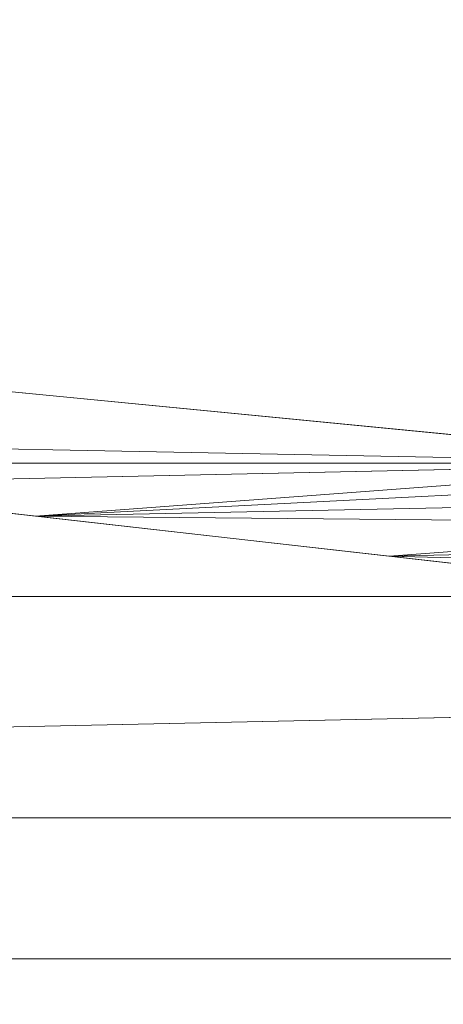
# Model space of a CAD drawing. Units: inches. Extents: x 0 to 204, y 0 to 264.
# Drawn here: x 104 to 104, y 165 to 166 of the extents above; entities that cross this region are included whole.
import ezdxf

# ---------------------------------------------------------------- set-up
doc = ezdxf.new("R2010")
doc.units = ezdxf.units.IN
doc.header["$MEASUREMENT"] = 0
doc.layers.get('0').update_dxf_attribs({"color": 10})

# ---------------------------------------------------------------- blocks, each defined once
blk = doc.blocks.new('PRONTO-1-3D')
at = {"lineweight": 18}
mesh = blk.add_polyface(dxfattribs=at)
corners = [(7.3867, 9.796, 0.6703), (7.9792, 9.8095, 0.6002), (7.991, 9.841, 0.5986), (7.703, 10.274, 0.6364), (7.71, 10.2642, 0.6355), (7.868, 10.2721, 0.615), (7.6679, 10.3229, 0.641), (7.8333, 10.3204, 0.6195), (7.8262, 10.33, 0.6204), (7.8544, 10.2916, 0.6168), (7.689, 10.2935, 0.6383), (7.696, 10.2838, 0.6374), (7.9619, 9.7808, 0.6025), (7.6819, 10.3033, 0.6392), (7.8473, 10.3012, 0.6177), (7.8403, 10.3108, 0.6186), (7.7702, 10.4066, 0.6278), (7.7084, 10.4057, 0.6358), (7.7737, 10.4018, 0.6273), (7.6539, 10.3425, 0.6428), (7.8192, 10.3396, 0.6214), (7.8121, 10.3492, 0.6223), (7.6814, 10.3745, 0.6392), (7.7981, 10.3685, 0.6241), (7.7911, 10.378, 0.625), (7.9089, 10.2139, 0.6095), (7.7451, 10.2153, 0.631), (7.7522, 10.2055, 0.6301), (7.9382, 9.7571, 0.6057), (7.6309, 9.7683, 0.6422), (7.7529, 9.7545, 0.6281), (7.698, 10.3937, 0.6371), (7.7806, 10.3923, 0.6264), (7.7771, 10.3971, 0.6268), (7.6869, 10.3809, 0.6385), (7.7841, 10.3875, 0.6259), (7.7562, 10.4257, 0.6296), (7.7423, 10.4447, 0.6314), (7.7257, 10.4257, 0.6335), (7.8952, 10.2333, 0.6114), (7.7311, 10.2348, 0.6328), (7.7381, 10.2251, 0.6319), (7.6759, 10.3681, 0.64), (7.8051, 10.3589, 0.6232), (7.6609, 10.3327, 0.6419), (7.6749, 10.3131, 0.6401), (7.6925, 10.3873, 0.6378), (7.9021, 10.2236, 0.6104), (7.717, 10.2544, 0.6346), (7.8748, 10.2624, 0.6141), (7.8612, 10.2819, 0.6159), (7.7014, 10.3977, 0.6367), (7.8816, 10.2527, 0.6132), (7.7241, 10.2446, 0.6337), (7.6649, 10.3553, 0.6414), (7.7649, 10.4138, 0.6284), (7.7632, 10.4161, 0.6287), (7.7153, 10.4137, 0.6349), (7.7118, 10.4097, 0.6353), (7.7667, 10.4114, 0.6282), (7.8884, 10.243, 0.6123), (7.7614, 10.4185, 0.6289), (7.7597, 10.4209, 0.6291), (7.7188, 10.4177, 0.6344), (7.7222, 10.4217, 0.634), (7.758, 10.4233, 0.6294), (7.724, 10.4237, 0.6338)]
mesh.append_faces([[corners[k] for k in face] for face in [(16, 17, 18), (10, 14, 13), (14, 10, 9), (20, 44, 8), (7, 45, 15), (32, 46, 35), (26, 47, 41), (48, 49, 4), (3, 50, 11), (18, 51, 33), (40, 60, 53), (36, 66, 65)]], dxfattribs={"vtx0": -1, "vtx1": -1})
mesh.append_faces([[corners[k] for k in face] for face in [(0, 1, 2), (6, 7, 8), (9, 10, 11), (0, 12, 1), (13, 14, 15), (19, 20, 21), (22, 23, 24), (25, 26, 27), (28, 29, 30), (31, 32, 33), (34, 24, 35), (39, 40, 41), (42, 43, 23), (52, 48, 53), (54, 21, 43), (58, 16, 59), (57, 59, 55), (64, 62, 65)]], dxfattribs={"vtx0": -1, "vtx2": -1})
mesh.append_faces([[corners[k] for k in face] for face in [(3, 4, 5), (55, 56, 57), (61, 62, 63, 56)]], dxfattribs={"vtx1": -1, "vtx2": -1})
mesh.append_faces([[corners[k] for k in face] for face in [(36, 37, 38)]], dxfattribs={"vtx2": -1})
mesh = blk.add_polyface(dxfattribs=at)
corners = [(7.3867, 9.796, 0.6703), (7.6309, 9.7683, 0.6422), (7.9619, 9.7808, 0.6025), (7.8403, 10.3108, 0.6186), (7.6749, 10.3131, 0.6401), (7.6819, 10.3033, 0.6392), (5.922, 9.9622, 0.8392), (7.875, 9.9245, 0.614), (6.7573, 10.0335, 0.7402), (6.8985, 9.8514, 0.7266), (5.6397, 10.1425, 0.8664), (3.9538, 10.0846, 1.0011), (7.9978, 9.874, 0.5977), (7.991, 9.841, 0.5986), (8, 9.9075, 0.5974), (3.3885, 10.2548, 1.0356), (1.9784, 10.1468, 1.0985), (0, 10.1658, 1.131), (1.1303, 10.3028, 1.1204), (-1.13, 10.3028, 1.1204), (7.8121, 10.3492, 0.6223), (7.6649, 10.3553, 0.6414), (7.6539, 10.3425, 0.6428), (7.698, 10.3937, 0.6371), (7.7771, 10.3971, 0.6268), (7.7014, 10.3977, 0.6367), (7.8051, 10.3589, 0.6232), (7.6759, 10.3681, 0.64), (7.6609, 10.3327, 0.6419), (7.8192, 10.3396, 0.6214), (7.6925, 10.3873, 0.6378), (7.7806, 10.3923, 0.6264), (7.8262, 10.33, 0.6204), (7.6679, 10.3229, 0.641), (7.7841, 10.3875, 0.6259), (7.6869, 10.3809, 0.6385), (7.7597, 10.4209, 0.6291), (7.7222, 10.4217, 0.634), (7.7188, 10.4177, 0.6344), (7.7084, 10.4057, 0.6358), (7.7049, 10.4017, 0.6362), (7.7737, 10.4018, 0.6273), (7.7702, 10.4066, 0.6278), (7.7118, 10.4097, 0.6353), (7.7153, 10.4137, 0.6349), (7.7667, 10.4114, 0.6282), (7.8333, 10.3204, 0.6195), (7.7981, 10.3685, 0.6241), (7.6814, 10.3745, 0.6392), (7.758, 10.4233, 0.6294), (7.724, 10.4237, 0.6338), (7.7911, 10.378, 0.625), (7.7632, 10.4161, 0.6287), (7.7562, 10.4257, 0.6296), (7.7257, 10.4257, 0.6335)]
mesh.append_faces([[corners[k] for k in face] for face in [(12, 9, 13), (14, 9, 12), (6, 8, 11), (15, 11, 10), (18, 16, 15), (23, 24, 25), (28, 29, 22), (30, 31, 23), (4, 46, 33), (25, 41, 40), (50, 53, 54)]], dxfattribs={"vtx0": -1, "vtx1": -1})
mesh.append_faces([[corners[k] for k in face] for face in [(14, 7, 9)]], dxfattribs={"vtx0": -1, "vtx1": -1, "vtx2": -1})
mesh.append_faces([[corners[k] for k in face] for face in [(3, 4, 5), (6, 7, 8), (7, 6, 9), (13, 9, 0), (15, 16, 11), (17, 18, 19), (20, 21, 22), (26, 27, 21), (32, 28, 33), (34, 30, 35), (36, 37, 38), (42, 43, 39), (47, 48, 27), (49, 50, 37), (51, 35, 48), (52, 38, 44)]], dxfattribs={"vtx0": -1, "vtx2": -1})
mesh.append_faces([[corners[k] for k in face] for face in [(0, 1, 2), (8, 10, 11), (17, 16, 18), (39, 40, 41), (44, 43, 45)]], dxfattribs={"vtx1": -1, "vtx2": -1})
mesh = blk.add_polyface(dxfattribs=at)
corners = [(7.875, 8.4303), (-7.875, 8.4303), (-7.875, 9.2406, 0.1606), (-7.875, 9.9245, 0.614), (-5.6396, 10.1425, 0.8664), (-3.3884, 10.2548, 1.0356), (-1.13, 10.3028, 1.1204), (1.1303, 10.3028, 1.1204), (3.3885, 10.2548, 1.0356), (5.6397, 10.1425, 0.8664), (7.875, 9.9245, 0.614), (7.875, 9.2406, 0.1606), (7.875, 8.8939, 0.0919), (-7.875, 8.8354, 0.0803), (-7.875, 9.5826, 0.3873), (7.875, 9.5826, 0.3873)]
mesh.append_faces([[corners[k] for k in face] for face in [(13, 0, 1), (7, 5, 6)]], dxfattribs={"vtx0": -1})
mesh.append_faces([[corners[k] for k in face] for face in [(2, 12, 13), (0, 13, 12), (8, 5, 7), (4, 9, 3)]], dxfattribs={"vtx0": -1, "vtx1": -1})
mesh.append_faces([[corners[k] for k in face] for face in [(2, 15, 11), (14, 10, 15, 2), (2, 11, 12), (3, 9, 10), (8, 4, 5), (4, 8, 9)]], dxfattribs={"vtx0": -1, "vtx2": -1})
mesh.append_faces([[corners[k] for k in face] for face in [(14, 3, 10)]], dxfattribs={"vtx1": -1, "vtx2": -1})
mesh = blk.add_polyface(dxfattribs=at)
corners = [(-7.875, 8.4303, 0.125), (7.875, 8.4303, 0.125), (7.875, 9.1296, 0.2512), (7.875, 9.7406, 0.614), (5.922, 9.9622, 0.8392), (3.9538, 10.0846, 1.0011), (1.9784, 10.1468, 1.0985), (0, 10.1658, 1.131), (-1.9783, 10.1468, 1.0985), (-3.9535, 10.0847, 1.0011), (-5.9217, 9.9622, 0.8392), (-7.875, 9.7406, 0.614), (-7.875, 9.1296, 0.2512), (7.875, 8.8554, 0.2017), (-7.875, 8.78, 0.1881), (7.875, 9.4351, 0.4326), (-7.875, 9.4351, 0.4326)]
mesh.append_faces([[corners[k] for k in face] for face in [(8, 6, 7)]], dxfattribs={"vtx0": -1})
mesh.append_faces([[corners[k] for k in face] for face in [(14, 13, 12), (13, 14, 1), (5, 10, 4), (11, 4, 10)]], dxfattribs={"vtx0": -1, "vtx1": -1})
mesh.append_faces([[corners[k] for k in face] for face in [(9, 5, 6)]], dxfattribs={"vtx0": -1, "vtx2": -1})
mesh.append_faces([[corners[k] for k in face] for face in [(0, 1, 14)]], dxfattribs={"vtx1": -1})
mesh.append_faces([[corners[k] for k in face] for face in [(13, 2, 12), (3, 4, 11), (9, 10, 5), (8, 9, 6)]], dxfattribs={"vtx1": -1, "vtx2": -1})
mesh.append_faces([[corners[k] for k in face] for face in [(15, 3, 11, 16), (16, 12, 2, 15)]], dxfattribs={"vtx1": -1, "vtx3": -1})

msp = doc.modelspace()

# ---------------------------------------------------------------- linework, layer by layer
at = {"lineweight": 18, "invisible_edges": 15}
for points in [[(104.17255, 166.14405, 26.22458), (102.78727, 167.06648, 28.42076), (102.38983, 166.46097, 25.79417)], [(104.75715, 166.47, 33.45464), (101.98677, 166.94119, 34.36266), (102.15777, 166.37634, 32.45296)], [(102.48689, 166.8495, 33.05737), (104.97505, 166.46046, 31.8224), (103.12422, 166.37796, 31.03281)], [(103.28643, 166.22248, 28.79545), (102.22741, 166.80226, 30.36066), (104.97505, 166.27257, 29.30031)], [(103.5317, 166.58677, 27.4269), (103.44588, 166.3611, 27.06839), (103.62638, 166.77436, 28.38748)], [(104.75715, 166.27637, 27.45906), (102.00694, 166.74182, 28.35699), (102.16409, 166.17854, 26.44032)], [(102.23264, 166.70993, 27.21489), (104.97505, 166.26671, 25.82817), (102.8164, 166.23989, 25.26114)], [(103.95102, 166.68439, 26.94564), (103.866, 166.3924, 25.62105), (103.7348, 166.61625, 26.40186)], [(103.95102, 166.68439, 26.94564), (104.02497, 166.44557, 26.06912), (103.866, 166.3924, 25.62105)], [(104.02497, 166.44557, 26.06912), (103.95102, 166.68439, 26.94564), (104.16311, 166.62199, 26.96175)], [(103.73141, 166.66742, 23.18681), (103.69504, 166.42189, 21.40106), (103.40981, 166.49514, 21.27568)], [(103.73141, 166.66742, 23.18681), (103.99301, 166.55407, 22.98786), (103.69504, 166.42189, 21.40106)], [(103.71108, 166.54269, 27.14502), (103.58563, 166.65657, 27.39451), (103.4776, 166.36956, 26.28054)], [(103.49981, 166.64974, 25.96121), (103.7348, 166.61625, 26.40186), (103.56788, 166.30642, 24.78436)], [(104.15854, 166.626, 23.7295), (104.18283, 166.43095, 22.57217), (103.99301, 166.55407, 22.98786)], [(104.08383, 166.24434, 25.25899), (104.02497, 166.44557, 26.06912), (104.16311, 166.62199, 26.96175)], [(104.16311, 166.62199, 26.96175), (104.29507, 166.40027, 25.96121), (104.08383, 166.24434, 25.25899)], [(104.18283, 166.43095, 22.57217), (104.15854, 166.626, 23.7295), (104.37817, 166.55762, 23.72927)], [(103.7348, 166.61625, 26.40186), (103.866, 166.3924, 25.62105), (103.56788, 166.30642, 24.78436)], [(103.75299, 166.53281, 23.11334), (103.58142, 166.43192, 22.10515), (103.58866, 166.60993, 23.26647)], [(103.8797, 166.50175, 23.16572), (104.03319, 166.58363, 23.90823), (103.98623, 166.43344, 22.95292)], [(104.14107, 166.50265, 23.64745), (103.98623, 166.43344, 22.95292), (104.03319, 166.58363, 23.90823)], [(103.69504, 166.42189, 21.40106), (103.99301, 166.55407, 22.98786), (103.97179, 166.26276, 20.78498)], [(103.97179, 166.26276, 20.78498), (103.99301, 166.55407, 22.98786), (104.18283, 166.43095, 22.57217)], [(103.66019, 166.20253, 25.87321), (103.71108, 166.54269, 27.14502), (103.4776, 166.36956, 26.28054)], [(103.66019, 166.20253, 25.87321), (103.9322, 166.45324, 27.07692), (103.71108, 166.54269, 27.14502)], [(103.75299, 166.53281, 23.11334), (103.69206, 166.31117, 21.46466), (103.58142, 166.43192, 22.10515)], [(103.69206, 166.31117, 21.46466), (103.75299, 166.53281, 23.11334), (103.83455, 166.37432, 22.25714)], [(103.83455, 166.37432, 22.25714), (103.75299, 166.53281, 23.11334), (103.8797, 166.50175, 23.16572)], [(103.69561, 166.19266, 3.74975), (103.75728, 166.50872, 2.19345), (103.59138, 166.32029, 3.28096)], [(103.83455, 166.37432, 22.25714), (103.8797, 166.50175, 23.16572), (103.98623, 166.43344, 22.95292)], [(103.44902, 166.30531, 19.57572), (103.40981, 166.49514, 21.27568), (103.69504, 166.42189, 21.40106)], [(104.21667, 166.19, 25.7927), (104.25708, 166.48184, 27.22268), (104.17255, 166.14405, 26.22458)], [(102.94292, 165.98634, 24.39007), (104.17255, 166.14405, 26.22458), (102.38983, 166.46097, 25.79417)], [(103.88777, 166.46779, 2.19345), (103.69561, 166.19266, 3.74975), (103.86754, 166.23204, 3.28874)], [(103.81837, 166.04412, 25.45392), (103.9322, 166.45324, 27.07692), (103.66019, 166.20253, 25.87321)], [(103.9322, 166.45324, 27.07692), (103.81837, 166.04412, 25.45392), (104.05363, 166.22393, 26.16619)], [(104.02497, 166.44557, 26.06912), (103.93586, 166.25106, 25.0732), (103.866, 166.3924, 25.62105)], [(104.02497, 166.44557, 26.06912), (104.08383, 166.24434, 25.25899), (103.93586, 166.25106, 25.0732)], [(103.58142, 166.43192, 22.10515), (103.69206, 166.31117, 21.46466), (103.54072, 166.2864, 20.86247)], [(103.83455, 166.37432, 22.25714), (103.98623, 166.43344, 22.95292), (103.94517, 166.30256, 21.99658)], [(103.94517, 166.30256, 21.99658), (103.98623, 166.43344, 22.95292), (104.09976, 166.37098, 22.47463)], [(103.97179, 166.26276, 20.78498), (104.18283, 166.43095, 22.57217), (104.30387, 166.29116, 21.42424)], [(103.44902, 166.30531, 19.57572), (103.69504, 166.42189, 21.40106), (103.62675, 166.2557, 19.64128)], [(103.97179, 166.26276, 20.78498), (103.62675, 166.2557, 19.64128), (103.69504, 166.42189, 21.40106)], [(104.08282, 166.4066, 2.19345), (103.86754, 166.23204, 3.28874), (104.02882, 166.21593, 3.12441)], [(103.56788, 166.30642, 24.78436), (103.866, 166.3924, 25.62105), (103.76186, 166.14287, 24.26677)], [(103.93586, 166.25106, 25.0732), (103.76186, 166.14287, 24.26677), (103.866, 166.3924, 25.62105)], [(102.15777, 166.37634, 32.45296), (103.2451, 166.01679, 31.09364), (104.7518, 166.13566, 31.88251)], [(103.12422, 166.37796, 31.03281), (104.97505, 166.16271, 30.26171), (103.34609, 166.20187, 29.97542)], [(103.66019, 166.20253, 25.87321), (103.4776, 166.36956, 26.28054), (103.44132, 165.99888, 24.79046)], [(103.81205, 166.22933, 21.10463), (103.69206, 166.31117, 21.46466), (103.83455, 166.37432, 22.25714)], [(103.81205, 166.22933, 21.10463), (103.83455, 166.37432, 22.25714), (103.94517, 166.30256, 21.99658)], [(103.69561, 166.19266, 3.74975), (103.59138, 166.32029, 3.28096), (103.49549, 166.12963, 4.41522)], [(103.54072, 166.2864, 20.86247), (103.69206, 166.31117, 21.46466), (103.64855, 166.20173, 20.39013)], [(103.87712, 166.3208, 28.5), (103.58563, 166.06326, 27.39451), (103.71108, 165.94938, 27.14502)], [(103.64855, 166.20173, 20.39013), (103.69206, 166.31117, 21.46466), (103.81205, 166.22933, 21.10463)], [(103.44902, 166.30531, 19.57572), (103.62675, 166.2557, 19.64128), (103.37066, 166.24008, 18.36726)], [(103.76186, 166.14287, 24.26677), (103.58866, 166.01662, 23.26647), (103.56788, 166.30642, 24.78436)], [(103.81205, 166.22933, 21.10463), (103.94517, 166.30256, 21.99658), (104.05846, 166.23931, 21.30182)], [(103.64855, 166.20173, 20.39013), (103.51589, 166.19785, 19.92035), (103.54072, 166.2864, 20.86247)], [(102.56272, 157.95821, 29.71569), (103.63846, 157.85127, 29.76467), (102.72505, 166.2711, 29.60061)], [(103.60485, 166.2711, 29.60061), (103.63846, 157.85127, 29.76467), (104.71209, 158.36746, 29.80661)], [(102.71449, 158.01615, 29.32084), (102.91255, 166.2644, 29.10065), (103.83993, 158.24102, 29.3635)], [(103.37066, 166.24008, 18.36726), (103.62675, 166.2557, 19.64128), (103.61529, 166.13981, 17.9489)], [(103.83404, 166.15521, 19.21213), (103.61529, 166.13981, 17.9489), (103.62675, 166.2557, 19.64128)], [(103.83404, 166.15521, 19.21213), (103.62675, 166.2557, 19.64128), (103.97179, 166.26276, 20.78498)], [(103.9322, 165.85994, 27.07692), (104.05602, 166.26468, 28.5), (103.71108, 165.94938, 27.14502)], [(103.97179, 166.26276, 20.78498), (104.05356, 166.12445, 19.66023), (103.83404, 166.15521, 19.21213)], [(103.83842, 166.2644, 29.10065), (104.97406, 158.49236, 29.411), (103.83993, 158.24102, 29.3635)], [(103.97179, 166.26276, 20.78498), (104.26672, 166.15793, 20.27172), (104.05356, 166.12445, 19.66023)], [(101.68509, 166.06574, 23.96663), (102.8164, 166.23989, 25.26114), (104.97505, 165.96846, 24.2673)], [(103.22213, 166.20898, 16.56436), (103.37066, 166.24008, 18.36726), (103.61529, 166.13981, 17.9489)], [(103.76186, 166.14287, 24.26677), (103.93586, 166.25106, 25.0732), (103.92577, 166.07272, 24.1688)], [(103.92577, 166.07272, 24.1688), (103.93586, 166.25106, 25.0732), (104.08383, 166.24434, 25.25899)], [(104.08383, 166.24434, 25.25899), (104.03319, 165.99032, 23.90823), (103.92577, 166.07272, 24.1688)], [(104.08383, 166.24434, 25.25899), (104.21807, 166.15481, 24.80433), (104.03319, 165.99032, 23.90823)], [(103.64855, 166.20173, 20.39013), (103.81205, 166.22933, 21.10463), (103.75718, 166.12135, 19.91149)], [(103.77194, 166.06912, 4.27188), (103.86754, 166.23204, 3.28874), (103.69561, 166.19266, 3.74975)], [(103.81205, 166.22933, 21.10463), (104.01716, 166.10764, 20.129), (103.75718, 166.12135, 19.91149)], [(103.86754, 166.23204, 3.28874), (103.77194, 166.06912, 4.27188), (103.92078, 166.06711, 4.03348)], [(103.92078, 166.06711, 4.03348), (104.02882, 166.21593, 3.12441), (103.86754, 166.23204, 3.28874)], [(102.23264, 165.83443, 27.21489), (103.28643, 166.22248, 28.79545), (104.97505, 165.68947, 27.38904)], [(103.92078, 166.06711, 4.03348), (104.06558, 166.06552, 3.80621), (104.02882, 166.21593, 3.12441)], [(104.22459, 166.17562, 3.19262), (104.02882, 166.21593, 3.12441), (104.06558, 166.06552, 3.80621)], [(104.17996, 165.88772, 23.22862), (104.2648, 166.21679, 24.18263), (104.24463, 166.21095, 24.99687)], [(104.21773, 165.99572, 22.8926), (104.2648, 166.21679, 24.18263), (104.17996, 165.88772, 23.22862)], [(102.26416, 166.0302, 28.04284), (103.34609, 166.20187, 29.97542), (104.97505, 166.0375, 28.67786)], [(103.61529, 166.13981, 17.9489), (103.37129, 166.15035, 15.86155), (103.22213, 166.20898, 16.56436)], [(103.44132, 165.99888, 24.79046), (103.63647, 165.8187, 24.27876), (103.66019, 166.20253, 25.87321)], [(103.59065, 166.12339, 19.31726), (103.51589, 166.19785, 19.92035), (103.64855, 166.20173, 20.39013)], [(103.75718, 166.12135, 19.91149), (103.59065, 166.12339, 19.31726), (103.64855, 166.20173, 20.39013)], [(103.66019, 166.20253, 25.87321), (103.63647, 165.8187, 24.27876), (103.81837, 166.04412, 25.45392)], [(104.14158, 165.79819, 23.90186), (104.24463, 166.21095, 24.99687), (104.21667, 166.19, 25.7927)], [(104.17996, 165.88772, 23.22862), (104.24463, 166.21095, 24.99687), (104.14158, 165.79819, 23.90186)], [(103.49549, 166.12963, 4.41522), (103.6518, 165.92779, 5.31027), (103.69561, 166.19266, 3.74975)], [(103.69561, 166.19266, 3.74975), (103.6518, 165.92779, 5.31027), (103.77194, 166.06912, 4.27188)], [(104.14158, 165.79819, 23.90186), (104.21667, 166.19, 25.7927), (104.12036, 165.85246, 25.07569)], [(102.16409, 166.17854, 26.44032), (103.22607, 165.82418, 25.09828), (104.7518, 165.94165, 25.88694)], [(103.37129, 166.15035, 15.86155), (103.60484, 166.08049, 16.11522), (103.3109, 166.17519, 14.49265)], [(103.86249, 165.93763, 27.33743), (103.75869, 166.03192, 27.56677), (103.91235, 166.18258, 28.27497)], [(102.90486, 166.16432, 29.40306), (102.00694, 165.86632, 28.35699), (104.76371, 166.014, 29.32696)], [(103.60484, 166.08049, 16.11522), (103.37129, 166.15035, 15.86155), (103.61529, 166.13981, 17.9489)], [(103.83404, 166.15521, 19.21213), (103.88444, 166.03114, 17.43187), (103.61529, 166.13981, 17.9489)], [(103.88444, 166.03114, 17.43187), (103.83404, 166.15521, 19.21213), (104.05356, 166.12445, 19.66023)], [(103.76186, 166.14287, 24.26677), (103.75299, 165.9395, 23.11334), (103.58866, 166.01662, 23.26647)], [(103.88444, 166.03114, 17.43187), (103.60484, 166.08049, 16.11522), (103.61529, 166.13981, 17.9489)], [(103.76186, 166.14287, 24.26677), (103.92577, 166.07272, 24.1688), (103.75299, 165.9395, 23.11334)], [(103.6518, 165.92779, 5.31027), (103.49549, 166.12963, 4.41522), (103.42022, 165.93221, 5.74999)], [(103.52284, 166.04634, 17.64175), (103.59065, 166.12339, 19.31726), (103.72056, 166.04667, 18.81802)], [(103.75718, 166.12135, 19.91149), (103.72056, 166.04667, 18.81802), (103.59065, 166.12339, 19.31726)], [(103.75718, 166.12135, 19.91149), (103.86578, 166.04631, 19.43394), (103.72056, 166.04667, 18.81802)], [(103.75718, 166.12135, 19.91149), (104.01716, 166.10764, 20.129), (103.86578, 166.04631, 19.43394)], [(103.95102, 165.80741, 26.94564), (103.86249, 165.93763, 27.33743), (104.09126, 166.12646, 28.27497)], [(104.05356, 166.12445, 19.66023), (104.19242, 166.00193, 17.96287), (103.88444, 166.03114, 17.43187)], [(103.60484, 166.08049, 16.11522), (103.88444, 166.03114, 17.43187), (103.90365, 165.9839, 15.86982)], [(103.60484, 166.08049, 16.11522), (103.90365, 165.9839, 15.86982), (103.69594, 166.05441, 14.49326)], [(101.68509, 166.06574, 23.96663), (104.97505, 165.83936, 22.68269), (102.25071, 165.82998, 22.02813)], [(103.71108, 165.94938, 27.14502), (103.58563, 166.06326, 27.39451), (103.4776, 165.77626, 26.28054)], [(103.5317, 165.70979, 27.4269), (103.67991, 166.06804, 28.33123), (103.52969, 165.7483, 27.01664)], [(103.84795, 165.81184, 5.65859), (103.77194, 166.06912, 4.27188), (103.6518, 165.92779, 5.31027)], [(103.75299, 165.9395, 23.11334), (103.92577, 166.07272, 24.1688), (103.8797, 165.90844, 23.16572)], [(103.92078, 166.06711, 4.03348), (103.77194, 166.06912, 4.27188), (103.84795, 165.81184, 5.65859)], [(103.99834, 165.89146, 4.8726), (103.92078, 166.06711, 4.03348), (103.84795, 165.81184, 5.65859)], [(104.03319, 165.99032, 23.90823), (103.8797, 165.90844, 23.16572), (103.92577, 166.07272, 24.1688)], [(103.92078, 166.06711, 4.03348), (103.99834, 165.89146, 4.8726), (104.06558, 166.06552, 3.80621)], [(103.95102, 165.80741, 26.94564), (104.27016, 166.07034, 28.27497), (104.16311, 165.74501, 26.96175)], [(104.06558, 166.06552, 3.80621), (103.99834, 165.89146, 4.8726), (104.17133, 166.00581, 4.1918)], [(103.4815, 166.02452, 15.89505), (103.52284, 166.04634, 17.64175), (103.63095, 165.98789, 16.84033)], [(103.71609, 165.95093, 15.86459), (103.54061, 166.03641, 14.25), (103.4815, 166.02452, 15.89505)], [(103.75987, 165.98106, 17.85722), (103.52284, 166.04634, 17.64175), (103.72056, 166.04667, 18.81802)], [(103.75987, 165.98106, 17.85722), (103.63095, 165.98789, 16.84033), (103.52284, 166.04634, 17.64175)], [(103.81837, 166.04412, 25.45392), (103.63647, 165.8187, 24.27876), (103.78342, 165.78119, 24.31663)], [(103.86578, 166.04631, 19.43394), (103.75987, 165.98106, 17.85722), (103.72056, 166.04667, 18.81802)], [(103.75987, 165.98106, 17.85722), (103.86578, 166.04631, 19.43394), (103.97585, 165.97598, 18.95618)], [(103.81837, 166.04412, 25.45392), (103.78342, 165.78119, 24.31663), (103.96299, 165.93496, 24.99929)], [(103.53143, 165.93058, 26.30613), (102.26416, 166.0302, 28.04284), (104.97505, 165.91229, 27.094)], [(103.4815, 166.02452, 15.89505), (103.63095, 165.98789, 16.84033), (103.71609, 165.95093, 15.86459)], [(103.75869, 166.03192, 27.56677), (103.7348, 165.73926, 26.40186), (103.61663, 166.00573, 27.11809)], [(103.7348, 165.73926, 26.40186), (103.75869, 166.03192, 27.56677), (103.86249, 165.93763, 27.33743)], [(104.15527, 165.97916, 16.80653), (103.90365, 165.9839, 15.86982), (103.88444, 166.03114, 17.43187)], [(104.20223, 165.91994, 19.70374), (104.11411, 165.69479, 18.24289), (104.22957, 166.0247, 19.1192)], [(104.21779, 165.95913, 21.46), (104.17674, 165.82771, 20.29071), (104.24136, 166.03157, 20.87137)], [(104.24136, 166.03157, 20.87137), (104.17674, 165.82771, 20.29071), (104.20223, 165.91994, 19.70374)], [(104.74645, 165.80133, 30.31039), (103.2451, 166.01679, 31.09364), (102.76978, 165.75093, 29.38481)], [(103.75299, 165.9395, 23.11334), (103.58142, 165.83861, 22.10515), (103.58866, 166.01662, 23.26647)], [(103.63647, 165.8187, 24.27876), (103.44132, 165.99888, 24.79046), (103.42133, 165.81003, 23.93629)], [(104.06736, 165.61918, 17.11482), (104.19242, 166.00193, 17.96287), (104.11411, 165.69479, 18.24289)], [(104.17996, 165.88772, 23.22862), (104.13383, 165.68942, 21.51026), (104.21773, 165.99572, 22.8926)], [(104.21779, 165.95913, 21.46), (104.21773, 165.99572, 22.8926), (104.13383, 165.68942, 21.51026)], [(102.94292, 165.98634, 24.39007), (103.13562, 165.60125, 22.79064), (104.06817, 165.56086, 23.92681)], [(103.7994, 165.93559, 16.86514), (103.63095, 165.98789, 16.84033), (103.75987, 165.98106, 17.85722)], [(103.63095, 165.98789, 16.84033), (103.7994, 165.93559, 16.86514), (103.71609, 165.95093, 15.86459)], [(103.8797, 165.90844, 23.16572), (104.03319, 165.99032, 23.90823), (103.98623, 165.84014, 22.95292)], [(104.14107, 165.90934, 23.64745), (103.98623, 165.84014, 22.95292), (104.03319, 165.99032, 23.90823)], [(103.96075, 165.92784, 15.68655), (103.74736, 165.97155, 14.25), (103.71609, 165.95093, 15.86459)], [(103.75987, 165.98106, 17.85722), (103.97162, 165.96248, 18.03964), (103.7994, 165.93559, 16.86514)], [(104.15527, 165.97916, 16.80653), (104.06736, 165.61918, 17.11482), (104.0612, 165.68556, 16.12274)], [(104.97505, 165.96078, 25.50596), (102.92984, 165.94893, 25.15303), (103.53143, 165.93058, 26.30613)], [(104.17674, 165.82771, 20.29071), (104.21779, 165.95913, 21.46), (104.0952, 165.56626, 20.2866)], [(104.0952, 165.56626, 20.2866), (104.21779, 165.95913, 21.46), (104.13383, 165.68942, 21.51026)], [(103.66019, 165.60922, 25.87321), (103.71108, 165.94938, 27.14502), (103.4776, 165.77626, 26.28054)], [(103.66019, 165.60922, 25.87321), (103.9322, 165.85994, 27.07692), (103.71108, 165.94938, 27.14502)], [(103.7994, 165.93559, 16.86514), (103.96075, 165.92784, 15.68655), (103.71609, 165.95093, 15.86459)], [(103.98226, 165.61897, 14.49545), (104.11083, 165.95193, 15.42309), (104.0612, 165.68556, 16.12274)], [(103.6518, 165.92779, 5.31027), (103.42022, 165.93221, 5.74999), (103.50615, 165.73058, 7.04251)], [(103.67996, 165.74919, 6.46614), (103.6518, 165.92779, 5.31027), (103.50615, 165.73058, 7.04251)], [(103.75299, 165.9395, 23.11334), (103.69206, 165.71787, 21.46466), (103.58142, 165.83861, 22.10515)], [(103.6518, 165.92779, 5.31027), (103.67996, 165.74919, 6.46614), (103.84795, 165.81184, 5.65859)], [(103.69206, 165.71787, 21.46466), (103.75299, 165.9395, 23.11334), (103.83455, 165.78102, 22.25714)], [(103.7348, 165.73926, 26.40186), (103.86249, 165.93763, 27.33743), (103.95102, 165.80741, 26.94564)], [(103.83455, 165.78102, 22.25714), (103.75299, 165.9395, 23.11334), (103.8797, 165.90844, 23.16572)], [(104.11411, 165.69479, 18.24289), (104.20223, 165.91994, 19.70374), (104.14526, 165.75, 19.26714)], [(104.14526, 165.75, 19.26714), (104.20223, 165.91994, 19.70374), (104.17674, 165.82771, 20.29071)], [(103.83455, 165.78102, 22.25714), (103.8797, 165.90844, 23.16572), (103.98623, 165.84014, 22.95292)], [(103.5317, 165.70979, 27.4269), (103.44588, 165.48412, 27.06839), (103.62638, 165.89738, 28.38748)], [(103.96743, 165.75124, 5.81231), (103.99834, 165.89146, 4.8726), (103.84795, 165.81184, 5.65859)], [(103.96743, 165.75124, 5.81231), (104.11806, 165.83601, 5.19097), (103.99834, 165.89146, 4.8726)], [(104.17996, 165.88772, 23.22862), (104.08019, 165.52772, 22.14995), (104.13383, 165.68942, 21.51026)], [(104.08019, 165.52772, 22.14995), (104.17996, 165.88772, 23.22862), (104.14158, 165.79819, 23.90186)], [(104.75715, 165.40087, 27.45906), (102.00694, 165.86632, 28.35699), (102.16409, 165.30304, 26.44032)], [(103.81837, 165.45082, 25.45392), (103.9322, 165.85994, 27.07692), (103.66019, 165.60922, 25.87321)], [(103.9322, 165.85994, 27.07692), (103.81837, 165.45082, 25.45392), (104.05363, 165.63062, 26.16619)], [(102.23264, 165.83443, 27.21489), (104.97505, 165.39121, 25.82817), (102.8164, 165.36439, 25.26114)], [(103.58142, 165.83861, 22.10515), (103.69206, 165.71787, 21.46466), (103.54072, 165.69309, 20.86247)], [(103.83455, 165.78102, 22.25714), (103.98623, 165.84014, 22.95292), (103.94517, 165.70925, 21.99658)], [(103.94517, 165.70925, 21.99658), (103.98623, 165.84014, 22.95292), (104.09976, 165.77768, 22.47463)], [(104.97505, 165.71027, 21.09808), (101.7296, 165.74728, 20.0772), (102.25071, 165.82998, 22.02813)], [(102.76532, 165.55573, 23.39311), (104.74645, 165.60692, 24.31481), (103.22607, 165.82418, 25.09828)], [(103.42133, 165.81003, 23.93629), (103.53439, 165.65785, 23.38551), (103.63647, 165.8187, 24.27876)], [(103.53439, 165.65785, 23.38551), (103.67644, 165.5784, 23.21404), (103.63647, 165.8187, 24.27876)], [(103.67644, 165.5784, 23.21404), (103.78342, 165.78119, 24.31663), (103.63647, 165.8187, 24.27876)], [(104.17674, 165.82771, 20.29071), (104.0952, 165.56626, 20.2866), (104.07472, 165.52854, 19.1468)], [(104.07472, 165.52854, 19.1468), (104.14526, 165.75, 19.26714), (104.17674, 165.82771, 20.29071)], [(103.67996, 165.74919, 6.46614), (103.76804, 165.61697, 7.31096), (103.84795, 165.81184, 5.65859)], [(103.95102, 165.80741, 26.94564), (103.866, 165.51542, 25.62105), (103.7348, 165.73926, 26.40186)], [(103.84795, 165.81184, 5.65859), (103.76804, 165.61697, 7.31096), (103.92628, 165.63158, 6.77657)], [(103.92628, 165.63158, 6.77657), (103.96743, 165.75124, 5.81231), (103.84795, 165.81184, 5.65859)], [(103.95102, 165.80741, 26.94564), (104.02497, 165.56859, 26.06912), (103.866, 165.51542, 25.62105)], [(104.02497, 165.56859, 26.06912), (103.95102, 165.80741, 26.94564), (104.16311, 165.74501, 26.96175)], [(104.01597, 165.37982, 22.75481), (104.0315, 165.37076, 22.15581), (104.14158, 165.79819, 23.90186)], [(104.14158, 165.79819, 23.90186), (104.0315, 165.37076, 22.15581), (104.08019, 165.52772, 22.14995)], [(103.67644, 165.5784, 23.21404), (103.87234, 165.64599, 23.83239), (103.78342, 165.78119, 24.31663)], [(103.81205, 165.63603, 21.10463), (103.69206, 165.71787, 21.46466), (103.83455, 165.78102, 22.25714)], [(103.81205, 165.63603, 21.10463), (103.83455, 165.78102, 22.25714), (103.94517, 165.70925, 21.99658)], [(103.66019, 165.60922, 25.87321), (103.4776, 165.77626, 26.28054), (103.44132, 165.40557, 24.79046)], [(103.49981, 165.77276, 25.96121), (103.7348, 165.73926, 26.40186), (103.56788, 165.42944, 24.78436)], [(101.7296, 165.74728, 20.0772), (104.97505, 165.75166, 19.508), (102.97446, 165.73904, 19.1373)], [(102.76978, 165.75093, 29.38481), (102.86112, 165.58253, 27.91059), (104.7411, 165.64071, 28.70746)], [(103.74349, 165.75361, 2), (103.65381, 165.37028, 3.57917), (103.56771, 165.53293, 3.03236)], [(103.92628, 165.63158, 6.77657), (104.06479, 165.6662, 6.19015), (103.96743, 165.75124, 5.81231)], [(103.67996, 165.74919, 6.46614), (103.50615, 165.73058, 7.04251), (103.60352, 165.63012, 7.66013)], [(103.7348, 165.73926, 26.40186), (103.866, 165.51542, 25.62105), (103.56788, 165.42944, 24.78436)], [(103.76804, 165.61697, 7.31096), (103.67996, 165.74919, 6.46614), (103.60352, 165.63012, 7.66013)], [(104.08383, 165.36736, 25.25899), (104.02497, 165.56859, 26.06912), (104.16311, 165.74501, 26.96175)], [(104.11411, 165.69479, 18.24289), (104.14526, 165.75, 19.26714), (104.07472, 165.52854, 19.1468)], [(104.16311, 165.74501, 26.96175), (104.29507, 165.52329, 25.96121), (104.08383, 165.36736, 25.25899)], [(103.60352, 165.63012, 7.66013), (103.50615, 165.73058, 7.04251), (103.49708, 165.56358, 8.72277)], [(103.54072, 165.69309, 20.86247), (103.69206, 165.71787, 21.46466), (103.64855, 165.60843, 20.39013)], [(103.64855, 165.60843, 20.39013), (103.69206, 165.71787, 21.46466), (103.81205, 165.63603, 21.10463)], [(103.65381, 165.37028, 3.57917), (103.8619, 165.71646, 2), (103.83471, 165.427, 3.11982)], [(103.81205, 165.63603, 21.10463), (103.94517, 165.70925, 21.99658), (104.05846, 165.64601, 21.30182)], [(103.64855, 165.60843, 20.39013), (103.51589, 165.60455, 19.92035), (103.54072, 165.69309, 20.86247)], [(103.99827, 165.44746, 16.52852), (103.98226, 165.61897, 14.49545), (104.0612, 165.68556, 16.12274)], [(104.06736, 165.61918, 17.11482), (103.99827, 165.44746, 16.52852), (104.0612, 165.68556, 16.12274)], [(104.11411, 165.69479, 18.24289), (104.07472, 165.52854, 19.1468), (104.02295, 165.42966, 17.80072)], [(104.02295, 165.42966, 17.80072), (104.06736, 165.61918, 17.11482), (104.11411, 165.69479, 18.24289)], [(104.0652, 165.46596, 20.76194), (104.0952, 165.56626, 20.2866), (104.13383, 165.68942, 21.51026)], [(104.08019, 165.52772, 22.14995), (104.0652, 165.46596, 20.76194), (104.13383, 165.68942, 21.51026)], [(103.67644, 165.5784, 23.21404), (103.53439, 165.65785, 23.38551), (103.4854, 165.49444, 22.46767)], [(104.2945, 165.47761, 31.12864), (104.02545, 165.64643, 32.08576), (104.59448, 165.65103, 34)], [(103.6199, 165.51306, 8.87221), (103.60352, 165.63012, 7.66013), (103.49708, 165.56358, 8.72277)], [(103.60352, 165.63012, 7.66013), (103.6199, 165.51306, 8.87221), (103.74821, 165.52552, 8.25616)], [(103.60352, 165.63012, 7.66013), (103.74821, 165.52552, 8.25616), (103.76804, 165.61697, 7.31096)], [(103.64855, 165.60843, 20.39013), (103.81205, 165.63603, 21.10463), (103.75718, 165.52805, 19.91149)], [(103.81205, 165.63603, 21.10463), (104.01716, 165.51434, 20.129), (103.75718, 165.52805, 19.91149)], [(103.88319, 165.53318, 7.74771), (103.92628, 165.63158, 6.77657), (103.76804, 165.61697, 7.31096)], [(104.03781, 165.58018, 7.19742), (103.92628, 165.63158, 6.77657), (103.88319, 165.53318, 7.74771)], [(103.76804, 165.61697, 7.31096), (103.74821, 165.52552, 8.25616), (103.88319, 165.53318, 7.74771)], [(104.02295, 165.42966, 17.80072), (103.99827, 165.44746, 16.52852), (104.06736, 165.61918, 17.11482)], [(103.44132, 165.40557, 24.79046), (103.63647, 165.2254, 24.27876), (103.66019, 165.60922, 25.87321)], [(103.59065, 165.53009, 19.31726), (103.51589, 165.60455, 19.92035), (103.64855, 165.60843, 20.39013)], [(103.75718, 165.52805, 19.91149), (103.59065, 165.53009, 19.31726), (103.64855, 165.60843, 20.39013)], [(103.66019, 165.60922, 25.87321), (103.63647, 165.2254, 24.27876), (103.81837, 165.45082, 25.45392)], [(103.13562, 165.60125, 22.79064), (102.40154, 165.43327, 20.67666), (103.96378, 165.19878, 21.58281)], [(104.73575, 165.4801, 27.10452), (102.86112, 165.58253, 27.91059), (102.04227, 165.50815, 26.52401)], [(103.61546, 165.36547, 21.97356), (103.67644, 165.5784, 23.21404), (103.4854, 165.49444, 22.46767)], [(103.81757, 165.4714, 22.6408), (103.67644, 165.5784, 23.21404), (103.61546, 165.36547, 21.97356)], [(103.6199, 165.51306, 8.87221), (103.49708, 165.56358, 8.72277), (103.48115, 165.47726, 10.0995)], [(104.02497, 165.56859, 26.06912), (103.93586, 165.37408, 25.0732), (103.866, 165.51542, 25.62105)], [(104.02497, 165.56859, 26.06912), (104.08383, 165.36736, 25.25899), (103.93586, 165.37408, 25.0732)], [(104.0952, 165.56626, 20.2866), (104.0652, 165.46596, 20.76194), (104.02261, 165.34944, 19.53153)], [(104.0952, 165.56626, 20.2866), (104.02261, 165.34944, 19.53153), (104.07472, 165.52854, 19.1468)], [(104.7411, 165.4425, 22.71147), (102.76532, 165.55573, 23.39311), (102.64352, 165.3885, 21.9148)], [(103.5, 165.3245, 3.97625), (103.56771, 165.53293, 3.03236), (103.65381, 165.37028, 3.57917)], [(103.52284, 165.45303, 17.64175), (103.59065, 165.53009, 19.31726), (103.72056, 165.45337, 18.81802)], [(103.75718, 165.52805, 19.91149), (103.72056, 165.45337, 18.81802), (103.59065, 165.53009, 19.31726)], [(103.74821, 165.52552, 8.25616), (103.6199, 165.51306, 8.87221), (103.72866, 165.45374, 9.2096)], [(103.75718, 165.52805, 19.91149), (103.86578, 165.453, 19.43394), (103.72056, 165.45337, 18.81802)], [(103.86704, 165.43892, 8.82936), (103.74821, 165.52552, 8.25616), (103.72866, 165.45374, 9.2096)], [(103.86704, 165.43892, 8.82936), (103.88319, 165.53318, 7.74771), (103.74821, 165.52552, 8.25616)], [(103.75718, 165.52805, 19.91149), (104.01716, 165.51434, 20.129), (103.86578, 165.453, 19.43394)], [(104.2945, 165.47761, 31.12864), (104.12342, 165.26438, 28.25727), (103.85966, 165.5214, 30.17152)], [(103.86704, 165.43892, 8.82936), (104.01083, 165.49416, 8.2047), (103.88319, 165.53318, 7.74771)], [(104.07472, 165.52854, 19.1468), (104.02261, 165.34944, 19.53153), (103.96772, 165.24023, 18.01787)], [(104.02295, 165.42966, 17.80072), (104.07472, 165.52854, 19.1468), (103.96772, 165.24023, 18.01787)], [(104.08019, 165.52772, 22.14995), (104.0315, 165.37076, 22.15581), (104.00037, 165.26097, 20.38158)], [(104.08019, 165.52772, 22.14995), (104.00037, 165.26097, 20.38158), (104.0652, 165.46596, 20.76194)], [(104.7304, 165.49559, 25.48996), (102.04227, 165.50815, 26.52401), (102.2465, 165.47838, 25.16826)], [(104.7304, 165.49559, 25.48996), (102.2465, 165.47838, 25.16826), (102.89858, 165.51107, 23.87539)], [(103.6199, 165.51306, 8.87221), (103.48115, 165.47726, 10.0995), (103.62748, 165.43323, 10.06275)], [(103.56788, 165.42944, 24.78436), (103.866, 165.51542, 25.62105), (103.76186, 165.26588, 24.26677)], [(103.6199, 165.51306, 8.87221), (103.62748, 165.43323, 10.06275), (103.72866, 165.45374, 9.2096)], [(103.93586, 165.37408, 25.0732), (103.76186, 165.26588, 24.26677), (103.866, 165.51542, 25.62105)], [(103.61546, 165.36547, 21.97356), (103.4854, 165.49444, 22.46767), (103.4234, 165.30188, 21.21889)], [(103.48115, 165.47726, 10.0995), (103.58935, 165.40506, 11.05859), (103.62748, 165.43323, 10.06275)], [(104.02261, 165.34944, 19.53153), (104.0652, 165.46596, 20.76194), (104.00037, 165.26097, 20.38158)], [(104.12342, 165.26438, 28.25727), (104.2945, 165.47761, 31.12864), (104.54989, 165.39793, 31.12864)], [(103.4815, 165.43121, 15.89505), (103.52284, 165.45303, 17.64175), (103.63095, 165.39458, 16.84033)], [(103.75987, 165.38776, 17.85722), (103.52284, 165.45303, 17.64175), (103.72056, 165.45337, 18.81802)], [(103.75987, 165.38776, 17.85722), (103.63095, 165.39458, 16.84033), (103.52284, 165.45303, 17.64175)], [(103.74588, 165.38196, 10.35565), (103.72866, 165.45374, 9.2096), (103.62748, 165.43323, 10.06275)], [(103.86578, 165.453, 19.43394), (103.75987, 165.38776, 17.85722), (103.72056, 165.45337, 18.81802)], [(103.74588, 165.38196, 10.35565), (103.86704, 165.43892, 8.82936), (103.72866, 165.45374, 9.2096)], [(103.75987, 165.38776, 17.85722), (103.86578, 165.453, 19.43394), (103.97585, 165.38267, 18.95618)], [(103.71609, 165.35763, 15.86459), (103.54061, 165.44311, 14.25), (103.4815, 165.43121, 15.89505)], [(103.87712, 165.44382, 28.5), (103.58563, 165.18628, 27.39451), (103.71108, 165.0724, 27.14502)], [(103.81837, 165.45082, 25.45392), (103.63647, 165.2254, 24.27876), (103.78342, 165.18789, 24.31663)], [(103.98384, 165.40814, 9.21198), (103.86704, 165.43892, 8.82936), (103.74588, 165.38196, 10.35565)], [(103.81837, 165.45082, 25.45392), (103.78342, 165.18789, 24.31663), (103.96299, 165.34165, 24.99929)], [(103.99827, 165.44746, 16.52852), (103.91063, 165.18267, 16.36859), (103.8658, 165.24772, 14.49732)], [(103.91063, 165.18267, 16.36859), (103.99827, 165.44746, 16.52852), (104.02295, 165.42966, 17.80072)], [(103.8594, 164.8367, 19.2388), (102.40154, 165.43327, 20.67666), (102.86926, 165.04138, 18.4789)], [(103.68269, 165.35787, 12.59452), (103.4691, 165.43557, 13.3448), (103.56404, 165.43576, 14.25)], [(103.5306, 165.40492, 12.26225), (103.4691, 165.43557, 13.3448), (103.68269, 165.35787, 12.59452)], [(103.4815, 165.43121, 15.89505), (103.63095, 165.39458, 16.84033), (103.71609, 165.35763, 15.86459)], [(103.76186, 165.26588, 24.26677), (103.58866, 165.13964, 23.26647), (103.56788, 165.42944, 24.78436)], [(103.74588, 165.38196, 10.35565), (103.62748, 165.43323, 10.06275), (103.58935, 165.40506, 11.05859)], [(103.65381, 165.37028, 3.57917), (103.83471, 165.427, 3.11982), (103.74824, 165.18861, 4.22958)], [(103.96621, 165.35193, 3.43407), (103.74824, 165.18861, 4.22958), (103.83471, 165.427, 3.11982)], [(103.91063, 165.18267, 16.36859), (104.02295, 165.42966, 17.80072), (103.96772, 165.24023, 18.01787)], [(103.63647, 165.2254, 24.27876), (103.44132, 165.40557, 24.79046), (103.42133, 165.21672, 23.93629)], [(103.5306, 165.40492, 12.26225), (103.69426, 165.36015, 11.57597), (103.58935, 165.40506, 11.05859)], [(103.69426, 165.36015, 11.57597), (103.5306, 165.40492, 12.26225), (103.68269, 165.35787, 12.59452)], [(103.58935, 165.40506, 11.05859), (103.69426, 165.36015, 11.57597), (103.74588, 165.38196, 10.35565)], [(104.69974, 165.26031, 30.17152), (104.12342, 165.26438, 28.25727), (104.54989, 165.39793, 31.12864)], [(102.64352, 165.3885, 21.9148), (102.23403, 165.2767, 19.82409), (104.73575, 165.27807, 21.10812)], [(103.7994, 165.34229, 16.86514), (103.63095, 165.39458, 16.84033), (103.75987, 165.38776, 17.85722)], [(103.63095, 165.39458, 16.84033), (103.7994, 165.34229, 16.86514), (103.71609, 165.35763, 15.86459)], [(103.90548, 165.16424, 26.44684), (103.67902, 165.38517, 28.08576), (104.12342, 165.26438, 28.25727)], [(103.9322, 164.98296, 27.07692), (104.05602, 165.3877, 28.5), (103.71108, 165.0724, 27.14502)], [(103.75987, 165.38776, 17.85722), (103.97162, 165.36918, 18.03964), (103.7994, 165.34229, 16.86514)], [(103.75908, 165.37457, 14.25), (103.81747, 165.3201, 13.02045), (103.68269, 165.35787, 12.59452)], [(103.74588, 165.38196, 10.35565), (103.69426, 165.36015, 11.57597), (103.81027, 165.31852, 11.99001)], [(103.96075, 165.33454, 15.68655), (103.74736, 165.37825, 14.25), (103.71609, 165.35763, 15.86459)], [(103.81027, 165.31852, 11.99001), (103.95617, 165.31994, 11.22694), (103.74588, 165.38196, 10.35565)], [(103.75908, 165.37457, 14.25), (103.95461, 165.31494, 13.53342), (103.81747, 165.3201, 13.02045)], [(103.76186, 165.26588, 24.26677), (103.93586, 165.37408, 25.0732), (103.92577, 165.19574, 24.1688)], [(104.0315, 165.37076, 22.15581), (103.91159, 165.01774, 20.41081), (104.00037, 165.26097, 20.38158)], [(103.92577, 165.19574, 24.1688), (103.93586, 165.37408, 25.0732), (104.08383, 165.36736, 25.25899)], [(101.68509, 165.19024, 23.96663), (102.8164, 165.36439, 25.26114), (104.97505, 165.09296, 24.2673)], [(103.4234, 165.30188, 21.21889), (103.55282, 165.17649, 20.64966), (103.61546, 165.36547, 21.97356)], [(103.74824, 165.18861, 4.22958), (103.44828, 165.08816, 5.13259), (103.65381, 165.37028, 3.57917)], [(103.65381, 165.37028, 3.57917), (103.44828, 165.08816, 5.13259), (103.5, 165.3245, 3.97625)], [(103.55282, 165.17649, 20.64966), (103.76281, 165.29681, 21.44921), (103.61546, 165.36547, 21.97356)], [(103.69426, 165.36015, 11.57597), (103.68269, 165.35787, 12.59452), (103.81027, 165.31852, 11.99001)], [(103.68269, 165.35787, 12.59452), (103.81747, 165.3201, 13.02045), (103.81027, 165.31852, 11.99001)], [(103.7994, 165.34229, 16.86514), (103.96075, 165.33454, 15.68655), (103.71609, 165.35763, 15.86459)], [(104.08383, 165.36736, 25.25899), (104.03319, 165.11334, 23.90823), (103.92577, 165.19574, 24.1688)], [(104.08383, 165.36736, 25.25899), (104.21807, 165.27783, 24.80433), (104.03319, 165.11334, 23.90823)], [(103.96772, 165.24023, 18.01787), (104.02261, 165.34944, 19.53153), (103.92165, 165.05768, 18.69575)], [(103.92165, 165.05768, 18.69575), (104.02261, 165.34944, 19.53153), (104.00037, 165.26097, 20.38158)], [(103.81027, 165.31852, 11.99001), (103.81747, 165.3201, 13.02045), (103.95549, 165.31775, 12.23463)], [(102.16409, 165.30304, 26.44032), (103.22607, 164.94868, 25.09828), (104.7518, 165.06615, 25.88694)], [(102.86173, 165.29482, 17.8759), (104.7304, 165.28645, 19.49201), (102.23403, 165.2767, 19.82409)], [(103.76186, 165.26588, 24.26677), (103.75299, 165.06252, 23.11334), (103.58866, 165.13964, 23.26647)], [(103.76186, 165.26588, 24.26677), (103.92577, 165.19574, 24.1688), (103.75299, 165.06252, 23.11334)], [(104.19546, 165.11351, 26.88253), (103.90548, 165.16424, 26.44684), (104.12342, 165.26438, 28.25727)], [(104.55173, 165.12833, 28.25727), (104.19546, 165.11351, 26.88253), (104.12342, 165.26438, 28.25727)], [(102.56272, 156.94648, 23.71569), (103.63846, 156.83955, 23.76467), (102.72505, 165.25938, 23.60061)], [(102.71449, 157.00443, 23.32084), (102.91255, 165.25267, 23.10065), (103.83993, 157.2293, 23.3635)], [(103.49838, 165.24895, 26), (103.90548, 165.16424, 26.44684), (103.62145, 165.11864, 25)], [(103.60485, 165.25938, 23.60061), (103.63846, 156.83955, 23.76467), (104.71209, 157.35574, 23.80661)], [(103.83842, 165.25267, 23.10065), (104.97406, 157.48064, 23.411), (103.83993, 157.2293, 23.3635)], [(104.00037, 165.26097, 20.38158), (103.8594, 164.8367, 19.2388), (103.92165, 165.05768, 18.69575)], [(103.84503, 164.94175, 16.729), (103.91063, 165.18267, 16.36859), (103.96772, 165.24023, 18.01787)], [(103.84503, 164.94175, 16.729), (103.96772, 165.24023, 18.01787), (103.92165, 165.05768, 18.69575)], [(103.42133, 165.21672, 23.93629), (103.53439, 165.06455, 23.38551), (103.63647, 165.2254, 24.27876)], [(103.53439, 165.06455, 23.38551), (103.67644, 164.9851, 23.21404), (103.63647, 165.2254, 24.27876)], [(103.67644, 164.9851, 23.21404), (103.78342, 165.18789, 24.31663), (103.63647, 165.2254, 24.27876)], [(103.75299, 165.06252, 23.11334), (103.92577, 165.19574, 24.1688), (103.8797, 165.03146, 23.16572)], [(104.03319, 165.11334, 23.90823), (103.8797, 165.03146, 23.16572), (103.92577, 165.19574, 24.1688)], [(101.68509, 165.19024, 23.96663), (104.97505, 164.96386, 22.68269), (102.25071, 164.95448, 22.02813)], [(103.44828, 165.08816, 5.13259), (103.74824, 165.18861, 4.22958), (103.62078, 164.94439, 5.58169)], [(103.71108, 165.0724, 27.14502), (103.58563, 165.18628, 27.39451), (103.4776, 164.89927, 26.28054)], [(103.88039, 165.07834, 4.73284), (103.62078, 164.94439, 5.58169), (103.74824, 165.18861, 4.22958)], [(103.67644, 164.9851, 23.21404), (103.87234, 165.05269, 23.83239), (103.78342, 165.18789, 24.31663)], [(103.91063, 165.18267, 16.36859), (103.82879, 164.99974, 15.59086), (103.80757, 165.06209, 14.49825)], [(103.82879, 164.99974, 15.59086), (103.91063, 165.18267, 16.36859), (103.84503, 164.94175, 16.729)], [(103.48606, 165.02636, 19.30596), (103.70804, 165.12223, 20.25762), (103.55282, 165.17649, 20.64966)], [(103.84597, 165.0852, 32.09072), (103.97428, 164.91294, 31.13608), (104.44191, 165.17483, 34)], [(104.44191, 165.17483, 34), (103.97428, 164.91294, 31.13608), (104.2297, 164.83439, 31.13608)], [(103.90548, 165.16424, 26.44684), (103.83931, 165.01882, 24.66105), (103.62145, 165.11864, 25)], [(103.83931, 165.01882, 24.66105), (103.90548, 165.16424, 26.44684), (104.19546, 165.11351, 26.88253)], [(103.75299, 165.06252, 23.11334), (103.58142, 164.96163, 22.10515), (103.58866, 165.13964, 23.26647)], [(103.32516, 165.11832, 24), (103.62145, 165.11864, 25), (103.50765, 164.96868, 23)], [(103.50765, 164.96868, 23), (103.62145, 165.11864, 25), (103.83931, 165.01882, 24.66105)], [(104.19546, 165.11351, 26.88253), (104.24243, 164.85253, 24.25727), (103.83931, 165.01882, 24.66105)], [(103.8797, 165.03146, 23.16572), (104.03319, 165.11334, 23.90823), (103.98623, 164.96316, 22.95292)], [(104.14107, 165.03236, 23.64745), (103.98623, 164.96316, 22.95292), (104.03319, 165.11334, 23.90823)], [(103.44828, 165.08816, 5.13259), (103.62078, 164.94439, 5.58169), (103.36484, 164.7931, 6.87153)]]:
    msp.add_3dface(points, dxfattribs=at)

# ---------------------------------------------------------------- block references
msp.add_blockref('PRONTO-1-3D', (96.72505, 155.90966, 17.875))

doc.saveas('drawing.dxf')
